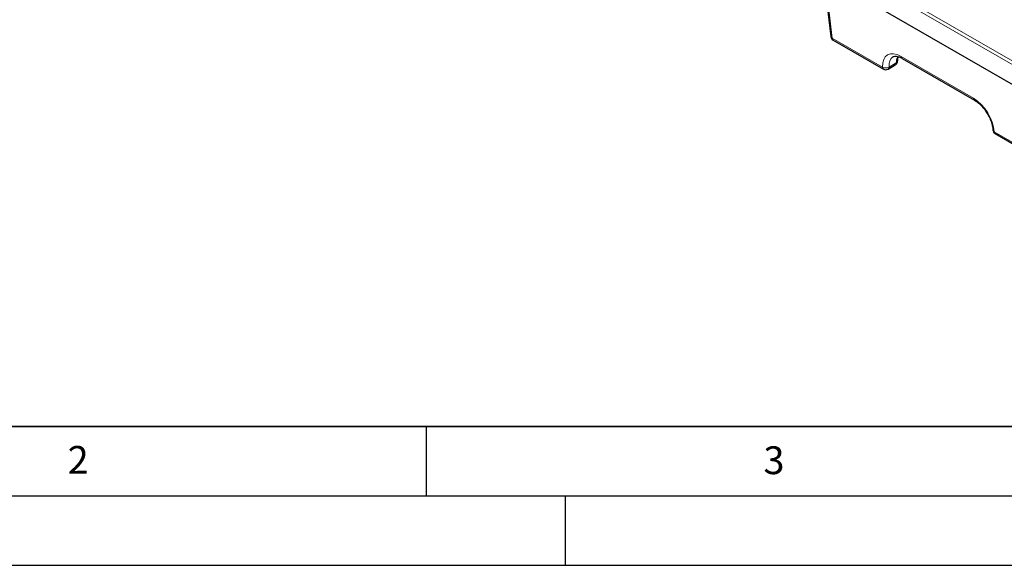
# Model space of a CAD drawing. Units: millimetres. Extents: x 0 to 420, y 0 to 297.
# Drawn here: x 86 to 157, y 0 to 39 of the extents above; entities that cross this region are included whole.
import ezdxf

# ---------------------------------------------------------------- set-up
doc = ezdxf.new("R2010")
doc.units = ezdxf.units.MM
doc.layers.add('LINIEN-DICK', color=7, linetype='Continuous', lineweight=35)
doc.layers.add('LINIEN-DÜNN', color=7, linetype='Continuous')
doc.layers.add('VORLAGE_TEXT', color=7, linetype='Continuous')
doc.styles.add('SLDTEXTSTYLE0', font='TXT', dxfattribs={"width": 0.605})

msp = doc.modelspace()

# ---------------------------------------------------------------- linework, layer by layer
at = {"color": 8, "linetype": 'Continuous', "lineweight": 18}
for p, q in [((143.7312, 44.0956), (159.9269, 34.7459)), ((159.8093, 34.549), (143.6135, 43.8987)), ((143.896, 40.8678), (144.2427, 37.9555)), ((144.2427, 37.9555), (147.8652, 35.8643)), ((148.3363, 35.8784), (148.8553, 36.178)), ((148.8972, 36.458), (148.9869, 36.6216)), ((149.2053, 36.6382), (154.4214, 33.627)), ((155.9097, 31.2203), (159.8093, 28.9691))]:
    msp.add_line(p, q, dxfattribs=at)
at = {"color": 7, "linetype": 'Continuous', "lineweight": 25}
for p, q in [((159.8093, 33.1093), (143.4521, 42.5521)), ((143.8012, 40.9716), (144.1471, 38.0662)), ((144.3114, 37.817), (147.9339, 35.7258)), ((149.274, 36.4996), (154.4901, 33.4885)), ((148.2672, 35.7258), (148.7862, 36.0254)), ((155.9784, 31.0818), (159.8739, 28.8329))]:
    msp.add_line(p, q, dxfattribs=at)
for centre, start, end in [((144.4781, 38.1056), 186.789634, 240.002688), ((148.6196, 36.3141), 299.997312, 357.467726), ((148.1006, 36.0144), 240.002688, 299.997312), ((156.1451, 31.3704), 182.668342, 240.002688)]:
    msp.add_arc(centre, 0.3333, start, end, dxfattribs=at)
at = {"color": 8, "linetype": 'Continuous', "lineweight": 18}
for centre, radius, start, end in [((144.2937, 38.0962), 0.1497, 191.559826, 250.068026), ((144.4026, 37.9485), 0.16, 177.479217, 235.284963), ((148.692, 36.16), 0.1643, 305.013333, 6.298848), ((148.7991, 36.3229), 0.1554, 291.184253, 350.744015), ((148.8257, 36.6128), 0.1706, 294.800023, 345.48792), ((149.3651, 36.6312), 0.16, 177.479217, 235.284963), ((148.025, 35.8573), 0.16, 177.479217, 235.284963), ((148.0879, 36.3013), 0.4905, 242.995493, 300.423213), ((148.1777, 35.8582), 0.1598, 304.056351, 7.25583), ((154.5814, 33.62), 0.1602, 177.494405, 235.094941), ((155.9829, 31.3761), 0.1721, 187.381526, 244.845126), ((156.0695, 31.2133), 0.16, 177.479217, 235.284963)]:
    msp.add_arc(centre, radius, start, end, dxfattribs=at)
for centre, major_axis, ratio, start_param, end_param in [((149.2794, 35.0479), (-1.0744, 1.6885), 0.5464135, 5.4742878, 7.0450841), ((149.5148, 35.198), (-0.907, 1.4001), 0.5400702, 6.2702981, 7.0409647), ((150.0338, 35.4977), (-0.7488, 1.4909), 0.6123932, 0.6092284, 0.8210897), ((154.4955, 32.0367), (-1.0744, 1.6885), 0.5464135, 3.9034915, 5.4742878)]:
    msp.add_ellipse(centre, major_axis=major_axis, ratio=ratio, start_param=start_param, end_param=end_param, dxfattribs=at)
at = {"color": 7, "linetype": 'Continuous', "lineweight": 25}
for points, knots in [([(148.6266, 36.6037), (148.6512, 36.6184), (148.7033, 36.6493), (148.8338, 36.6581), (149.0122, 36.6244), (149.1674, 36.5596), (149.2571, 36.5092), (149.274, 36.4996)], [0, 0, 0, 0, 0.2222209, 0.4700476, 0.7077947, 0.9448595, 1, 1, 1, 1]), ([(148.9526, 36.2993), (148.954, 36.3236), (148.9594, 36.4202), (148.9769, 36.504), (148.99, 36.5667)], [0, 0, 0, 0, 0.2511689, 1, 1, 1, 1]), ([(154.4901, 33.4885), (154.5314, 33.4632), (154.6518, 33.3896), (154.8588, 33.2226), (155.0975, 32.9767), (155.318, 32.6893), (155.5082, 32.3752), (155.6584, 32.0497), (155.7609, 31.7313), (155.8028, 31.5008), (155.8103, 31.3834), (155.8121, 31.3549)], [0, 0, 0, 0, 0.0655214, 0.1912491, 0.318394, 0.446729, 0.5756881, 0.704634, 0.832748, 0.9593892, 1, 1, 1, 1])]:
    msp.add_open_spline(points, degree=3, knots=knots, dxfattribs=at)
at = {"layer": 'LINIEN-DICK'}
msp.add_line((20, 10), (415, 10), dxfattribs=at)
at = {"layer": 'LINIEN-DÜNN'}
for p, q in [((115, 10), (115, 5)), ((15, 5), (415, 5)), ((125, 5), (125, 0)), ((0, 0), (420, 0))]:
    msp.add_line(p, q, dxfattribs=at)

# ---------------------------------------------------------------- texts
at = {"layer": 'VORLAGE_TEXT', "char_height": 2, "attachment_point": 2, "style": 'SLDTEXTSTYLE0'}
for s, insert in [('2', (89.9334, 8.5904)), ('3', (140.0453, 8.5647))]:
    msp.add_mtext(s, dxfattribs=dict(at, insert=insert))

doc.saveas('drawing.dxf')
